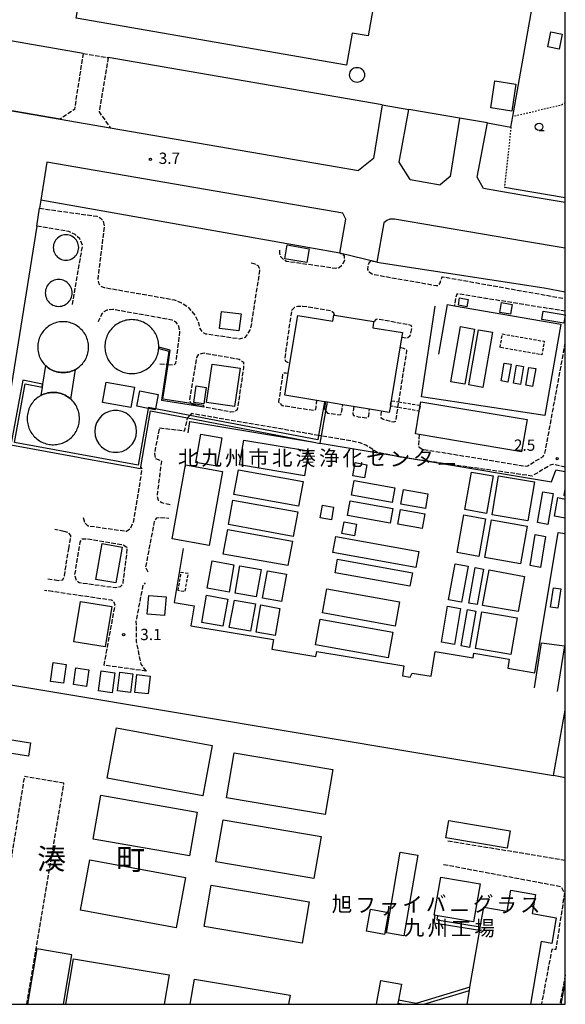
# Model space of a CAD drawing. Extents: x -20000 to -18000, y 102000 to 103500.
# Drawn here: x -18181 to -18000, y 102000 to 102327 of the extents above; entities that cross this region are included whole.
import ezdxf
from ezdxf.enums import TextEntityAlignment as Align

# ---------------------------------------------------------------- set-up
doc = ezdxf.new("R2010")
doc.units = 0
for name, pattern in [('210600', [2, 1.5, -0.5]), ('300300', [1.5, 1, -0.5]), ('630100', [1, 0.5, -0.5])]:
    doc.linetypes.add(name, pattern=pattern)
for name, color, linetype in [('2101000', 7, 'Continuous'), ('2101001', 7, 'Continuous'), ('2106000', 3, '210600'), ('2106001', 3, '210600'), ('3001000', 4, 'Continuous'), ('3001001', 4, 'Continuous'), ('3003000', 7, '300300'), ('4231000', 7, 'Continuous'), ('4231990', 1, 'Continuous'), ('4262000', 1, '426200'), ('4262001', 1, '426200'), ('5101000', 4, 'Continuous'), ('6110000', 1, '611000'), ('6110001', 7, 'Continuous'), ('6130000', 3, '613000'), ('6301000', 3, '630100'), ('6331000', 3, 'Continuous'), ('7312000', 1, 'Continuous'), ('8114000', 7, 'Continuous'), ('8131000', 7, 'Continuous'), ('999', 7, 'Continuous')]:
    doc.layers.add(name, color=color, linetype=linetype)
doc.styles.add('PlotAnnotation', font='txt')
doc.linetypes.add('426200', pattern='A,1.5,[3,dmdr.shx,S=0.1,R=180,X=0,Y=0],1.5', length=3)
doc.linetypes.add('611000', pattern='A,1,[3,dmdr.shx,S=0.2,R=0,X=0,Y=0],1', length=2)
doc.linetypes.add('613000', pattern='A,1,-0.75,[1,dmdr.shx,S=0.15,R=0,X=0,Y=0],-0.75,1', length=3.5)

# ---------------------------------------------------------------- blocks, each defined once
blk = doc.blocks.new('423100')
at = {"layer": '4231990'}
blk.add_circle((0, 0), 1, dxfattribs=at)
blk = doc.blocks.new('731200')
at = {"layer": '7312000'}
blk.add_circle((0, 0), 0.15, dxfattribs=at)
blk = doc.blocks.new('633100')
at = {"layer": '6331000'}
blk.add_lwpolyline([(0, -0.5), (0.67, -0.5)], dxfattribs=at)
blk.add_circle((0, 0), 0.5, dxfattribs=at)

msp = doc.modelspace()

# ---------------------------------------------------------------- linework, layer by layer
at = {"layer": '2101000', "flags": 128}
for points in [[(-18060.84, 102298.54), (-18063.75, 102280.77), (-18068.65, 102276.7)], [(-18051.55, 102273.75), (-18055.13, 102279.48), (-18052.02, 102297.02)], [(-18035.14, 102294.11), (-18038.27, 102274.73), (-18041.54, 102272.02)], [(-18029.29, 102274.58), (-18025.89, 102292.52)], [(-18074.94, 102249.33), (-18072.91, 102260.64), (-18073.93, 102262.59), (-18172.15, 102279.53), (-18174.18, 102266.89), (-18174.61, 102264.19)], [(-18000, 102266.13), (-18011.36, 102268.04), (-18027.18, 102270.76), (-18029.29, 102274.58)], [(-18060.26, 102259.34), (-18062.57, 102246.31)], [(-18000, 102250.92), (-18013.86, 102253.25), (-18056.7, 102260.64), (-18058.25, 102260.57), (-18059.33, 102260.18), (-18060.26, 102259.34)], [(-18175.56, 102258.29), (-18196.3, 102128.99), (-18194.13, 102121.97), (-18191.92, 102119.27), (-18186.04, 102117.54), (-18183.88, 102117.21)]]:
    msp.add_lwpolyline(points, dxfattribs=at)
at = {"layer": '2101001', "flags": 128}
for points in [[(-18167.79, 102293.8), (-18185.73, 102296.89), (-18195.26, 102298.53), (-18216.99, 102305.53)], [(-18060.84, 102298.54), (-18052.02, 102297.02)], [(-18167.79, 102293.8), (-18151.17, 102290.93)], [(-18025.89, 102292.52), (-18035.14, 102294.11)], [(-18151.17, 102290.93), (-18068.65, 102276.7)], [(-18051.55, 102273.75), (-18041.54, 102272.02)], [(-18175.56, 102258.29), (-18174.61, 102264.19)], [(-18062.57, 102246.31), (-18074.94, 102249.33)]]:
    msp.add_lwpolyline(points, dxfattribs=at)
at = {"layer": '2106000', "flags": 128}
for points in [[(-18160.14, 102315.63), (-18163.04, 102297.03), (-18167.79, 102293.8)], [(-18151.85, 102314.2), (-18154.81, 102296.18), (-18151.17, 102290.93)], [(-18174.61, 102264.19), (-18155.59, 102261.57), (-18154.34, 102260.97), (-18153.44, 102259.9), (-18153.16, 102258.09), (-18155.31, 102240.47), (-18154.93, 102239.14), (-18154.04, 102238.22), (-18153.15, 102237.92), (-18129.87, 102233.84), (-18127.42, 102232.79), (-18125.54, 102231.68), (-18124.33, 102230.3), (-18122.85, 102228.51), (-18121.83, 102226.15), (-18121.39, 102224.35), (-18120.75, 102223.27), (-18119.5, 102222.57), (-18108.25, 102220.93), (-18106.19, 102221.38), (-18105.33, 102222.63), (-18104.43, 102224.25), (-18101.47, 102243.43), (-18101.58, 102244.31), (-18102.01, 102245.08), (-18103.05, 102245.63), (-18104.66, 102246.12)], [(-18163.72, 102232.22), (-18160.3, 102251.93), (-18161.22, 102254.09), (-18162.79, 102255.46), (-18164.92, 102256.46), (-18165.75, 102256.61), (-18175.56, 102258.29)], [(-18094.95, 102250.26), (-18094.94, 102249.28), (-18094.56, 102248.19), (-18093.56, 102247.23), (-18092.57, 102246.67), (-18076.34, 102244.34), (-18075.1, 102244.51), (-18074.03, 102245.51), (-18073.28, 102247.03), (-18073.35, 102248.47), (-18074.94, 102249.33)], [(-18062.57, 102246.31), (-18063.86, 102246.52), (-18064.64, 102246.54), (-18065.15, 102246.17), (-18065.6, 102245.18), (-18065.73, 102243.94), (-18065.2, 102243.07), (-18064.05, 102242.31), (-18042.74, 102238.55), (-18042.07, 102238.67), (-18041.51, 102239.45), (-18041.02, 102241.11), (-18040.76, 102241.48), (-18000, 102234.21)], [(-18000, 102230.04), (-18035.3, 102235.72), (-18036.02, 102235.71), (-18036.41, 102234.46), (-18036.83, 102231.85)], [(-18131.92, 102212.34), (-18130.05, 102212.16), (-18129.33, 102212.84), (-18127.99, 102223), (-18128.33, 102225.02), (-18129.13, 102226.19), (-18130.54, 102227.1), (-18150.25, 102230.62), (-18152.31, 102230.38), (-18153.24, 102229.85), (-18153.95, 102229.12), (-18155, 102226.82), (-18155.1, 102226.51)], [(-18076.71, 102228.77), (-18076.89, 102229.38), (-18077.57, 102230.05), (-18087.16, 102231.66), (-18088.82, 102231.63), (-18089.9, 102231.25), (-18090.87, 102230.41), (-18091.2, 102228.64), (-18093.15, 102214.55), (-18093.09, 102213.82), (-18092.88, 102213.41), (-18091.44, 102212.79)], [(-18054.35, 102221.38), (-18052.4, 102221.18), (-18051.53, 102221.97), (-18050.9, 102224.41), (-18051.17, 102225.34), (-18062.11, 102227.39), (-18062.89, 102227.33), (-18063.67, 102226.41)], [(-18055.29, 102199.96), (-18052.59, 102217.09), (-18053.63, 102217.64), (-18054.91, 102217.94)], [(-18048.56, 102189.12), (-18048.74, 102185.81), (-18048.63, 102185.03), (-18047.53, 102184.27), (-18013.41, 102178.65), (-18012.48, 102178.77), (-18007.41, 102181.79), (-18006.75, 102182.94), (-18000, 102219.44)], [(-18124.75, 102200.66), (-18122.33, 102214.66), (-18121.67, 102215.76), (-18120.02, 102216.2), (-18108.3, 102214.1), (-18106.89, 102213.14), (-18106.86, 102211.38), (-18108.97, 102197.33), (-18109.89, 102196.6), (-18111.13, 102196.58), (-18122.81, 102198.75), (-18124.3, 102199.4), (-18124.42, 102199.47), (-18124.75, 102200.66)], [(-18134.66, 102212.61), (-18132.32, 102212.38)], [(-18092, 102209.41), (-18092.82, 102209.48), (-18093.54, 102209.47), (-18093.9, 102209), (-18094.04, 102208.01), (-18095.21, 102200.13), (-18095.1, 102199.77), (-18094.73, 102199.42), (-18094.1, 102198.76), (-18083.52, 102197.16), (-18082.91, 102197.48), (-18082.76, 102198.1), (-18082.55, 102200.4)], [(-18079.49, 102196.83), (-18078.96, 102196.2), (-18074.76, 102195.64), (-18074.45, 102196.06), (-18074.16, 102197.41), (-18073.91, 102198.98)], [(-18070.29, 102198.38), (-18070.58, 102196.12), (-18070.31, 102195.4), (-18068.8, 102195.01), (-18066.1, 102194.64), (-18065.29, 102195.22), (-18065.03, 102197.51)], [(-18061.06, 102196.86), (-18061.26, 102196.01), (-18061.24, 102194.71), (-18060.51, 102194.16), (-18056.93, 102193.28), (-18056.31, 102193.5), (-18055.59, 102198.09)], [(-18131.25, 102165.8), (-18134.05, 102166.43), (-18135.15, 102167.24), (-18135.48, 102168.68), (-18135.3, 102170.24), (-18134.05, 102180.29), (-18136.03, 102181.09), (-18136.37, 102182.74), (-18134.74, 102191.35), (-18126.45, 102190.34), (-18125.46, 102194.6)], [(-18081.93, 102188.81), (-18124.11, 102196.06), (-18124.69, 102195.47)], [(-18000, 102178.24), (-18004.11, 102179.21), (-18005.03, 102178.99), (-18005.75, 102178.46), (-18011.03, 102175.32), (-18045.04, 102180.15), (-18053.38, 102181.34), (-18059.5, 102182.57), (-18062.67, 102183.21), (-18064.24, 102184.32), (-18066.27, 102185.58), (-18068.15, 102186.33), (-18071.16, 102186.96), (-18080.95, 102188.64)], [(-18160.1, 102161.52), (-18159.66, 102159.82), (-18158.61, 102158.86), (-18145.7, 102157.04), (-18144.37, 102157.94), (-18143.32, 102160.34), (-18140.53, 102177.6), (-18140.99, 102178.43)], [(-18138.51, 102143.45), (-18139.36, 102144.93), (-18136.39, 102160.29), (-18135.68, 102161.49), (-18134.39, 102161.61), (-18131.7, 102161.34)], [(-18166.49, 102156.9), (-18169.55, 102157.6)], [(-18164.92, 102151.15), (-18164.19, 102155.62), (-18165.14, 102156.63), (-18166.49, 102156.9)], [(-18161.58, 102150.51), (-18161.11, 102153.39), (-18160.5, 102154.48), (-18158.8, 102154.56), (-18146.82, 102152.52), (-18145.67, 102151.71), (-18145.69, 102149.64), (-18147.03, 102139.43), (-18147.79, 102138.59), (-18149.34, 102138.21), (-18161.42, 102139.88), (-18162.36, 102140.64), (-18162.9, 102142.39), (-18161.58, 102150.51)], [(-18169.52, 102140.89), (-18168.26, 102140.71), (-18166.91, 102140.88), (-18166.37, 102142.24), (-18164.92, 102151.15)], [(-18171.88, 102141.22), (-18169.52, 102140.89)], [(-18139.13, 102110.59), (-18140.88, 102112.89), (-18142.39, 102120.27), (-18142.49, 102127.14), (-18140.2, 102139.07), (-18139.43, 102139.86)], [(-18170.26, 102136.98), (-18172.96, 102137.38)], [(-18153.16, 102112.53), (-18149.51, 102132.52), (-18149.99, 102133.8), (-18150.77, 102134.1), (-18170.26, 102136.98)], [(-18204.48, 102045.02), (-18206.66, 102032.36), (-18187.04, 102028.92), (-18179.58, 102075.56)], [(-18178.86, 102000), (-18166.51, 102073.36)], [(-18000, 102047.74), (-18039.05, 102054.17)], [(-18040.43, 102046.44), (-18001.47, 102039.13), (-18000.3, 102036.82), (-18003.17, 102018.16), (-18004.51, 102018.19), (-18007.94, 102000)], [(-18000, 102009.81), (-18001.82, 102000)]]:
    msp.add_lwpolyline(points, dxfattribs=at)
at = {"layer": '2106001', "flags": 128}
for points in [[(-18160.14, 102315.63), (-18151.85, 102314.2)], [(-18132.32, 102212.38), (-18131.92, 102212.34)], [(-18079.6, 102199.91), (-18079.82, 102198.72), (-18079.96, 102197.68), (-18079.64, 102197.01), (-18079.49, 102196.83)], [(-18055.59, 102198.09), (-18055.29, 102199.96)], [(-18125.46, 102194.6), (-18124.69, 102195.47)], [(-18080.95, 102188.64), (-18081.93, 102188.81)], [(-18139.13, 102110.59), (-18153.16, 102112.53)], [(-18166.51, 102073.36), (-18179.58, 102075.56)]]:
    msp.add_lwpolyline(points, dxfattribs=at)
at = {"layer": '3001000', "flags": 128}
for points in [[(-18162.5, 102327.3), (-18159.93, 102342.08), (-18164.06, 102342.8), (-18154.87, 102391.42), (-18139.16, 102388.77), (-18134.22, 102387.93), (-18096.1, 102381.5), (-18094.13, 102381.17), (-18096.11, 102368.96), (-18063.33, 102363.19), (-18063.72, 102360.97), (-18060.07, 102360.34), (-18062.22, 102347.96), (-18060.87, 102347.73), (-18065.44, 102321.4), (-18070.81, 102322.34), (-18072.66, 102311.7), (-18162.5, 102327.3)], [(-18004.82, 102322.75), (-18001.1, 102322.03), (-18002.07, 102317.07), (-18005.79, 102317.8), (-18004.82, 102322.75)], [(-18016.4, 102305.41), (-18017.81, 102296.48), (-18024.78, 102297.59), (-18023.37, 102306.51), (-18016.4, 102305.41)], [(-18092.35, 102252.05), (-18085.02, 102250.79), (-18085.81, 102246.22), (-18093.14, 102247.48), (-18092.35, 102252.05)], [(-18035.09, 102234.43), (-18032.29, 102233.91), (-18032.73, 102231.55), (-18035.53, 102232.06), (-18035.09, 102234.43)], [(-18021.75, 102229.58), (-18021.22, 102232.88), (-18017.69, 102232.31), (-18018.22, 102229.02), (-18021.75, 102229.58)], [(-18107.71, 102229.12), (-18108.39, 102223.54), (-18114.82, 102224.32), (-18114.15, 102229.9), (-18107.71, 102229.12)], [(-18007.36, 102230.01), (-18000.09, 102228.87), (-18000.52, 102226.11), (-18007.8, 102227.25), (-18007.36, 102230.01)], [(-18092, 102209.41), (-18091.44, 102212.79), (-18088.83, 102228.64), (-18077.19, 102226.73), (-18076.85, 102228.79), (-18076.71, 102228.77), (-18063.64, 102226.62), (-18063.67, 102226.41), (-18063.97, 102224.58), (-18054.09, 102222.96), (-18054.91, 102217.94), (-18057.8, 102200.37), (-18058.11, 102198.52), (-18058.45, 102196.43), (-18065.03, 102197.51), (-18073.91, 102198.98), (-18078.96, 102199.81), (-18079.95, 102199.97), (-18082.55, 102200.4), (-18093.19, 102202.15), (-18092, 102209.41)], [(-18109.84, 102198.42), (-18119.15, 102199.78), (-18117.31, 102212.48), (-18107.99, 102211.12), (-18109.84, 102198.42)], [(-18152.52, 102206.52), (-18143.08, 102204.87), (-18144.27, 102198.08), (-18153.7, 102199.72), (-18152.52, 102206.52)], [(-18119.24, 102204.77), (-18120.07, 102199.25), (-18123.42, 102199.76), (-18122.59, 102205.28), (-18119.24, 102204.77)], [(-18048.56, 102189.12), (-18049.76, 102189.32), (-18048.49, 102196.89), (-18048.17, 102198.79), (-18047.96, 102200.02), (-18012.72, 102194.1), (-18014.51, 102183.4), (-18048.56, 102189.12)], [(-18126.19, 102179.11), (-18113.87, 102176.89), (-18118.3, 102152.26), (-18130.62, 102154.47), (-18126.19, 102179.11)], [(-18076.94, 102164.99), (-18077.68, 102160.84), (-18081.39, 102161.5), (-18080.65, 102165.66), (-18076.94, 102164.99)], [(-18147.23, 102151.75), (-18149.33, 102139.85), (-18155.92, 102141.01), (-18153.82, 102152.91), (-18147.23, 102151.75)], [(-18004.9, 102131.84), (-18003.88, 102138.27), (-18001.49, 102137.9), (-18002.5, 102131.47), (-18004.9, 102131.84)], [(-18132.61, 102135.22), (-18133.16, 102129.01), (-18138.84, 102129.51), (-18138.28, 102135.73), (-18132.61, 102135.22)], [(-18150.66, 102132), (-18152.8, 102118.6), (-18163.19, 102120.26), (-18161.05, 102133.66), (-18150.66, 102132)], [(-18171, 102107.16), (-18170.13, 102113.42), (-18165.78, 102112.81), (-18166.65, 102106.56), (-18171, 102107.16)], [(-18163.38, 102106.16), (-18162.58, 102111.67), (-18158.21, 102111.03), (-18159.01, 102105.53), (-18163.38, 102106.16)], [(-18155.09, 102104.02), (-18154.2, 102110.66), (-18149.62, 102110.05), (-18150.5, 102103.41), (-18155.09, 102104.02)], [(-18148.78, 102104.07), (-18147.94, 102110.26), (-18143.58, 102109.67), (-18144.42, 102103.48), (-18148.78, 102104.07)], [(-18142.99, 102103.54), (-18142.36, 102109.42), (-18137.9, 102108.94), (-18138.53, 102103.06), (-18142.99, 102103.54)], [(-18120.37, 102069.15), (-18152.2, 102075.02), (-18149.11, 102091.81), (-18117.27, 102085.94), (-18120.37, 102069.15)], [(-18185.93, 102083.59), (-18185.21, 102087.99), (-18177.61, 102086.75), (-18178.33, 102082.35), (-18185.93, 102083.59)], [(-18109.95, 102083.49), (-18077.26, 102077.92), (-18079.81, 102062.99), (-18112.49, 102068.56), (-18109.95, 102083.49)], [(-18124.78, 102049.23), (-18156.82, 102054.81), (-18154.28, 102069.36), (-18122.24, 102063.77), (-18124.78, 102049.23)], [(-18116.04, 102047.33), (-18113.63, 102061.28), (-18081.08, 102055.67), (-18083.48, 102041.72), (-18116.04, 102047.33)], [(-18039.67, 102055.28), (-18038.71, 102060.99), (-18018.36, 102057.57), (-18019.32, 102051.85), (-18039.67, 102055.28)], [(-18059.44, 102023.73), (-18054.83, 102050.49), (-18049, 102049.48), (-18053.61, 102022.72), (-18059.44, 102023.73)], [(-18129.21, 102025.34), (-18161.05, 102031.21), (-18157.95, 102048), (-18126.11, 102042.13), (-18129.21, 102025.34)], [(-18043.3, 102029.58), (-18043.59, 102029.63), (-18041.37, 102042.25), (-18028.29, 102039.95), (-18030.5, 102027.34), (-18042.31, 102029.41), (-18043.3, 102029.58)], [(-18119.93, 102025.84), (-18117.61, 102039.56), (-18085.04, 102034.06), (-18087.36, 102020.34), (-18119.93, 102025.84)], [(-18058.72, 102030.52), (-18060.03, 102023.22), (-18066, 102024.29), (-18064.7, 102031.59), (-18058.72, 102030.52)]]:
    msp.add_lwpolyline(points, close=True, dxfattribs=at)
for points in [[(-18138.59, 102197.78), (-18142.34, 102198.51), (-18141.35, 102203.59), (-18135.22, 102202.4), (-18136.14, 102197.65)], [(-18000, 102161.33), (-18003.64, 102161.98), (-18002.53, 102168.17), (-18000, 102167.71)], [(-18032.64, 102000), (-18031.85, 102004.57), (-18031.66, 102005.67), (-18028.41, 102024.59), (-18028.24, 102025.58), (-18027.09, 102032.26), (-18019.29, 102030.92), (-18018.09, 102037.88), (-18009.89, 102036.47), (-18010.98, 102030.09), (-18003.01, 102028.72), (-18004.47, 102020.23), (-18008.02, 102020.85), (-18011.61, 102000)], [(-18166.63, 102000), (-18163.89, 102016.47), (-18175.5, 102018.41), (-18178.57, 102000)], [(-18165.9, 102000), (-18163.38, 102015.11), (-18131.6, 102009.81), (-18133.24, 102000)], [(-18124.58, 102000), (-18123.19, 102008.34), (-18091.41, 102003.04), (-18091.92, 102000)], [(-18062.74, 102000), (-18061.29, 102007.89), (-18054.45, 102006.63), (-18055.42, 102001.35), (-18055.6, 102000.36), (-18055.67, 102000)], [(-18001.41, 102000), (-18000, 102007.27)]]:
    msp.add_lwpolyline(points, dxfattribs=at)
at = {"layer": '3001001', "flags": 128}
msp.add_lwpolyline([(-18136.14, 102197.65), (-18136.21, 102197.31), (-18138.59, 102197.78)], dxfattribs=at)
at = {"layer": '3003000', "flags": 128}
for points in [[(-18021.67, 102218.01), (-18020.89, 102222.48), (-18007, 102220.05), (-18007.78, 102215.58), (-18021.67, 102218.01)], [(-18055.29, 102199.96), (-18048.17, 102198.79), (-18048.49, 102196.89), (-18055.59, 102198.09), (-18058.11, 102198.52), (-18057.8, 102200.37), (-18055.29, 102199.96)], [(-18128.62, 102137.33), (-18127.54, 102143.46), (-18125.31, 102143.07), (-18126.39, 102136.93), (-18128.62, 102137.33)]]:
    msp.add_lwpolyline(points, close=True, dxfattribs=at)
at = {"layer": '4231000', "flags": 128}
for points in [[(-18161.62, 102251.18), (-18161.65, 102251.69), (-18161.74, 102252.19), (-18161.89, 102252.67), (-18162.1, 102253.14), (-18162.37, 102253.57), (-18162.68, 102253.97), (-18163.04, 102254.33), (-18163.44, 102254.65), (-18163.88, 102254.91), (-18164.34, 102255.12), (-18164.83, 102255.27), (-18165.33, 102255.36), (-18165.83, 102255.39), (-18166.34, 102255.36), (-18166.84, 102255.27), (-18167.33, 102255.12), (-18167.79, 102254.91), (-18168.23, 102254.65), (-18168.63, 102254.33), (-18168.99, 102253.97), (-18169.3, 102253.57), (-18169.57, 102253.14), (-18169.77, 102252.67), (-18169.93, 102252.19), (-18170.02, 102251.69), (-18170.05, 102251.18), (-18170.02, 102250.67), (-18169.93, 102250.17), (-18169.77, 102249.69), (-18169.57, 102249.22), (-18169.3, 102248.79), (-18168.99, 102248.39), (-18168.63, 102248.03), (-18168.23, 102247.71), (-18167.79, 102247.45), (-18167.33, 102247.24), (-18166.84, 102247.09), (-18166.34, 102247), (-18165.83, 102246.97), (-18165.33, 102247), (-18164.83, 102247.09), (-18164.34, 102247.24), (-18163.88, 102247.45), (-18163.44, 102247.71), (-18163.04, 102248.03), (-18162.68, 102248.39), (-18162.37, 102248.79), (-18162.1, 102249.22), (-18161.89, 102249.69), (-18161.74, 102250.17), (-18161.65, 102250.67), (-18161.62, 102251.18)], [(-18163.79, 102236.12), (-18163.82, 102236.62), (-18163.9, 102237.12), (-18164.04, 102237.6), (-18164.23, 102238.06), (-18164.47, 102238.5), (-18164.76, 102238.91), (-18165.1, 102239.28), (-18165.47, 102239.62), (-18165.88, 102239.91), (-18166.32, 102240.15), (-18166.78, 102240.34), (-18167.26, 102240.48), (-18167.76, 102240.56), (-18168.26, 102240.59), (-18168.75, 102240.56), (-18169.25, 102240.48), (-18169.73, 102240.34), (-18170.19, 102240.15), (-18170.63, 102239.91), (-18171.04, 102239.62), (-18171.41, 102239.28), (-18171.75, 102238.91), (-18172.04, 102238.5), (-18172.28, 102238.06), (-18172.47, 102237.6), (-18172.61, 102237.12), (-18172.69, 102236.62), (-18172.72, 102236.12), (-18172.69, 102235.63), (-18172.61, 102235.13), (-18172.47, 102234.65), (-18172.28, 102234.19), (-18172.04, 102233.75), (-18171.75, 102233.34), (-18171.41, 102232.97), (-18171.04, 102232.63), (-18170.63, 102232.34), (-18170.19, 102232.1), (-18169.73, 102231.91), (-18169.25, 102231.77), (-18168.75, 102231.69), (-18168.26, 102231.66), (-18167.76, 102231.69), (-18167.26, 102231.77), (-18166.78, 102231.91), (-18166.32, 102232.1), (-18165.88, 102232.34), (-18165.47, 102232.63), (-18165.1, 102232.97), (-18164.76, 102233.34), (-18164.47, 102233.75), (-18164.23, 102234.19), (-18164.04, 102234.65), (-18163.9, 102235.13), (-18163.82, 102235.63), (-18163.79, 102236.12)], [(-18158.35, 102218.12), (-18158.36, 102218.62), (-18158.41, 102219.11), (-18158.48, 102219.61), (-18158.59, 102220.1), (-18158.72, 102220.58), (-18158.88, 102221.06), (-18159.07, 102221.52), (-18159.28, 102221.97), (-18159.52, 102222.41), (-18159.79, 102222.83), (-18160.08, 102223.24), (-18160.4, 102223.63), (-18160.74, 102224), (-18161.1, 102224.35), (-18161.47, 102224.67), (-18161.87, 102224.98), (-18162.29, 102225.26), (-18162.72, 102225.51), (-18163.16, 102225.74), (-18163.62, 102225.94), (-18164.09, 102226.12), (-18164.57, 102226.26), (-18165.06, 102226.38), (-18165.55, 102226.47), (-18166.05, 102226.53), (-18166.55, 102226.56), (-18167.05, 102226.56), (-18167.55, 102226.53), (-18168.04, 102226.47), (-18168.54, 102226.38), (-18169.02, 102226.26), (-18169.5, 102226.12), (-18169.97, 102225.94), (-18170.43, 102225.74), (-18170.88, 102225.51), (-18171.31, 102225.26), (-18171.72, 102224.98), (-18172.12, 102224.67), (-18172.5, 102224.35), (-18172.86, 102224), (-18173.2, 102223.63), (-18173.51, 102223.24), (-18173.8, 102222.83), (-18174.07, 102222.41), (-18174.31, 102221.97), (-18174.53, 102221.52), (-18174.72, 102221.06), (-18174.88, 102220.58), (-18175.01, 102220.1), (-18175.11, 102219.61), (-18175.18, 102219.11), (-18175.23, 102218.62), (-18175.24, 102218.12), (-18175.23, 102217.61), (-18175.18, 102217.12), (-18175.11, 102216.62), (-18175.01, 102216.13), (-18174.88, 102215.65), (-18174.72, 102215.17), (-18174.53, 102214.71), (-18174.31, 102214.26), (-18174.07, 102213.82), (-18173.8, 102213.4), (-18173.51, 102212.99), (-18173.2, 102212.6), (-18172.86, 102212.23), (-18172.67, 102212.05), (-18172.5, 102211.88), (-18172.12, 102211.56), (-18171.72, 102211.25), (-18171.31, 102210.97), (-18170.88, 102210.72), (-18170.43, 102210.49), (-18169.97, 102210.29), (-18169.5, 102210.11), (-18169.02, 102209.97), (-18168.54, 102209.85), (-18168.04, 102209.76), (-18167.55, 102209.7), (-18167.05, 102209.67), (-18166.55, 102209.67), (-18166.05, 102209.7), (-18165.55, 102209.76), (-18165.06, 102209.85), (-18164.57, 102209.97), (-18164.09, 102210.11), (-18163.62, 102210.29), (-18163.16, 102210.49), (-18162.72, 102210.72), (-18162.67, 102210.75), (-18162.29, 102210.97), (-18161.87, 102211.25), (-18161.47, 102211.56), (-18161.1, 102211.88), (-18160.74, 102212.23), (-18160.4, 102212.6), (-18160.08, 102212.99), (-18159.79, 102213.4), (-18159.52, 102213.82), (-18159.28, 102214.26), (-18159.07, 102214.71), (-18158.88, 102215.17), (-18158.72, 102215.65), (-18158.59, 102216.13), (-18158.48, 102216.62), (-18158.41, 102217.12), (-18158.36, 102217.61), (-18158.35, 102218.12)], [(-18135.02, 102218.29), (-18135.03, 102218.8), (-18135.08, 102219.3), (-18135.15, 102219.79), (-18135.24, 102220.29), (-18135.37, 102220.77), (-18135.52, 102221.25), (-18135.7, 102221.72), (-18135.91, 102222.18), (-18136.14, 102222.63), (-18136.39, 102223.06), (-18136.67, 102223.48), (-18136.97, 102223.88), (-18137.3, 102224.26), (-18137.64, 102224.63), (-18138.01, 102224.97), (-18138.39, 102225.3), (-18138.79, 102225.6), (-18139.21, 102225.88), (-18139.64, 102226.13), (-18140.09, 102226.36), (-18140.55, 102226.57), (-18141.02, 102226.75), (-18141.5, 102226.9), (-18141.98, 102227.02), (-18142.47, 102227.12), (-18142.97, 102227.19), (-18143.47, 102227.23), (-18143.97, 102227.25), (-18144.48, 102227.23), (-18144.98, 102227.19), (-18145.47, 102227.12), (-18145.97, 102227.02), (-18146.45, 102226.9), (-18146.93, 102226.75), (-18147.4, 102226.57), (-18147.86, 102226.36), (-18148.31, 102226.13), (-18148.74, 102225.88), (-18149.16, 102225.6), (-18149.56, 102225.3), (-18149.94, 102224.97), (-18150.31, 102224.63), (-18150.65, 102224.26), (-18150.97, 102223.88), (-18151.28, 102223.48), (-18151.56, 102223.06), (-18151.81, 102222.63), (-18152.04, 102222.18), (-18152.25, 102221.72), (-18152.43, 102221.25), (-18152.58, 102220.77), (-18152.7, 102220.29), (-18152.8, 102219.79), (-18152.87, 102219.3), (-18152.91, 102218.8), (-18152.93, 102218.29), (-18152.91, 102217.79), (-18152.87, 102217.29), (-18152.8, 102216.8), (-18152.7, 102216.3), (-18152.58, 102215.82), (-18152.43, 102215.34), (-18152.25, 102214.87), (-18152.04, 102214.41), (-18151.81, 102213.96), (-18151.56, 102213.53), (-18151.28, 102213.11), (-18150.97, 102212.71), (-18150.65, 102212.33), (-18150.31, 102211.96), (-18149.94, 102211.62), (-18149.56, 102211.29), (-18149.16, 102210.99), (-18148.74, 102210.71), (-18148.31, 102210.46), (-18147.86, 102210.23), (-18147.4, 102210.02), (-18146.93, 102209.84), (-18146.45, 102209.69), (-18145.97, 102209.57), (-18145.47, 102209.47), (-18144.98, 102209.4), (-18144.48, 102209.36), (-18143.97, 102209.34), (-18143.47, 102209.36), (-18142.97, 102209.4), (-18142.47, 102209.47), (-18141.98, 102209.57), (-18141.5, 102209.69), (-18141.02, 102209.84), (-18140.55, 102210.02), (-18140.09, 102210.23), (-18139.64, 102210.46), (-18139.21, 102210.71), (-18138.79, 102210.99), (-18138.39, 102211.29), (-18138.01, 102211.62), (-18137.64, 102211.96), (-18137.3, 102212.33), (-18136.97, 102212.71), (-18136.67, 102213.11), (-18136.39, 102213.53), (-18136.14, 102213.96), (-18135.91, 102214.41), (-18135.7, 102214.87), (-18135.52, 102215.34), (-18135.37, 102215.82), (-18135.24, 102216.3), (-18135.15, 102216.8), (-18135.08, 102217.29), (-18135.04, 102217.66), (-18135.03, 102217.79), (-18135.02, 102218.07), (-18135.02, 102218.29)], [(-18161.37, 102194.42), (-18161.38, 102194.92), (-18161.43, 102195.42), (-18161.5, 102195.91), (-18161.6, 102196.4), (-18161.73, 102196.89), (-18161.88, 102197.36), (-18162.07, 102197.83), (-18162.28, 102198.28), (-18162.51, 102198.73), (-18162.77, 102199.15), (-18163.06, 102199.57), (-18163.37, 102199.96), (-18163.7, 102200.34), (-18164.05, 102200.69), (-18164.2, 102200.83), (-18164.42, 102201.03), (-18164.81, 102201.34), (-18165.22, 102201.63), (-18165.64, 102201.9), (-18166.08, 102202.14), (-18166.53, 102202.36), (-18166.99, 102202.55), (-18167.47, 102202.71), (-18167.95, 102202.85), (-18168.44, 102202.95), (-18168.93, 102203.03), (-18169.43, 102203.08), (-18169.93, 102203.1), (-18170.43, 102203.1), (-18170.93, 102203.06), (-18171.43, 102203), (-18171.92, 102202.9), (-18172.4, 102202.78), (-18172.88, 102202.63), (-18173.35, 102202.46), (-18173.81, 102202.25), (-18174.22, 102202.04), (-18174.25, 102202.02), (-18174.68, 102201.77), (-18175.1, 102201.49), (-18175.5, 102201.19), (-18175.88, 102200.86), (-18176.24, 102200.52), (-18176.58, 102200.15), (-18176.9, 102199.76), (-18177.2, 102199.36), (-18177.47, 102198.94), (-18177.72, 102198.51), (-18177.94, 102198.06), (-18178.14, 102197.6), (-18178.31, 102197.13), (-18178.45, 102196.65), (-18178.56, 102196.16), (-18178.65, 102195.67), (-18178.71, 102195.17), (-18178.74, 102194.67), (-18178.74, 102194.17), (-18178.71, 102193.67), (-18178.65, 102193.17), (-18178.56, 102192.68), (-18178.45, 102192.19), (-18178.31, 102191.71), (-18178.14, 102191.24), (-18177.94, 102190.78), (-18177.72, 102190.33), (-18177.47, 102189.9), (-18177.2, 102189.48), (-18176.9, 102189.08), (-18176.58, 102188.69), (-18176.24, 102188.32), (-18175.88, 102187.98), (-18175.5, 102187.65), (-18175.1, 102187.35), (-18174.68, 102187.07), (-18174.25, 102186.82), (-18173.81, 102186.59), (-18173.35, 102186.38), (-18172.88, 102186.21), (-18172.4, 102186.06), (-18171.92, 102185.94), (-18171.43, 102185.84), (-18170.93, 102185.78), (-18170.43, 102185.74), (-18169.93, 102185.74), (-18169.43, 102185.76), (-18168.93, 102185.81), (-18168.44, 102185.89), (-18167.95, 102185.99), (-18167.47, 102186.13), (-18166.99, 102186.29), (-18166.53, 102186.48), (-18166.08, 102186.7), (-18165.64, 102186.94), (-18165.22, 102187.21), (-18164.81, 102187.5), (-18164.42, 102187.81), (-18164.05, 102188.15), (-18163.7, 102188.5), (-18163.37, 102188.88), (-18163.06, 102189.27), (-18162.77, 102189.69), (-18162.51, 102190.11), (-18162.28, 102190.56), (-18162.07, 102191.01), (-18161.88, 102191.48), (-18161.73, 102191.95), (-18161.6, 102192.44), (-18161.5, 102192.93), (-18161.43, 102193.42), (-18161.38, 102193.92), (-18161.37, 102194.42)], [(-18151.49, 102196.77), (-18152.82, 102196.18), (-18154, 102195.32), (-18154.97, 102194.24), (-18155.7, 102192.98), (-18156.15, 102191.6), (-18156.3, 102190.15), (-18156.15, 102188.7), (-18155.7, 102187.32), (-18154.97, 102186.06), (-18154, 102184.98), (-18152.82, 102184.12), (-18151.49, 102183.53), (-18150.07, 102183.23), (-18148.62, 102183.23), (-18147.19, 102183.53), (-18145.86, 102184.12), (-18144.69, 102184.98), (-18143.71, 102186.06), (-18142.99, 102187.32), (-18142.54, 102188.7), (-18142.38, 102190.15), (-18142.54, 102191.6), (-18142.99, 102192.98), (-18143.71, 102194.24), (-18144.69, 102195.32), (-18145.86, 102196.18), (-18147.19, 102196.77), (-18148.62, 102197.07), (-18150.07, 102197.07), (-18151.49, 102196.77)]]:
    msp.add_lwpolyline(points, close=True, dxfattribs=at)
at = {"layer": '4262000', "flags": 128}
for points in [[(-18135.03, 102217.79), (-18135.04, 102217.66), (-18131.66, 102216.83), (-18132.32, 102212.38), (-18134.09, 102200.51), (-18122.81, 102198.75), (-18120.09, 102198.33), (-18120.03, 102198.73), (-18124.3, 102199.4), (-18133.63, 102200.85), (-18131.92, 102212.34), (-18131.21, 102217.13), (-18135.02, 102218.07), (-18135.03, 102217.79)], [(-18043.3, 102029.58), (-18043.7, 102027.04), (-18028.41, 102024.59), (-18028.24, 102025.58), (-18042.56, 102027.91), (-18042.31, 102029.41), (-18043.3, 102029.58)]]:
    msp.add_lwpolyline(points, close=True, dxfattribs=at)
for points in [[(-18160.81, 102181.4), (-18141.1, 102177.8), (-18140.99, 102178.43), (-18137.72, 102196.94), (-18125.46, 102194.6), (-18083.51, 102186.59), (-18081.39, 102186.18), (-18081.38, 102186.23), (-18080.95, 102188.64), (-18079.49, 102196.83), (-18078.96, 102199.81), (-18079.6, 102199.91), (-18079.95, 102199.97), (-18081.93, 102188.81), (-18082.19, 102187.35), (-18124.69, 102195.47), (-18136.14, 102197.65), (-18138.53, 102198.11), (-18138.59, 102197.78), (-18141.91, 102178.97), (-18182.98, 102186.47), (-18179.34, 102205.97), (-18173.78, 102204.87), (-18173.63, 102205.86), (-18180.14, 102207.14), (-18184.15, 102185.67), (-18161.8, 102181.58)], [(-18161.8, 102181.58), (-18160.81, 102181.4)], [(-18031.66, 102005.67), (-18049.59, 102000.26), (-18055.42, 102001.35)], [(-18047.02, 102000), (-18031.85, 102004.57)], [(-18055.6, 102000.36), (-18053.65, 102000)]]:
    msp.add_lwpolyline(points, dxfattribs=at)
at = {"layer": '4262001', "flags": 128}
for points in [[(-18031.85, 102004.57), (-18031.66, 102005.67)], [(-18055.42, 102001.35), (-18055.6, 102000.36)]]:
    msp.add_lwpolyline(points, dxfattribs=at)
at = {"layer": '5101000', "flags": 128}
for points in [[(-18030.17, 102224.1), (-18033.37, 102205.81), (-18038.04, 102206.63), (-18034.84, 102224.92), (-18030.17, 102224.1)], [(-18024.18, 102223.05), (-18027.37, 102204.77), (-18032.04, 102205.58), (-18028.85, 102223.87), (-18024.18, 102223.05)], [(-18018.01, 102212.42), (-18019.05, 102206.49), (-18021.33, 102206.88), (-18020.29, 102212.81), (-18018.01, 102212.42)], [(-18013.89, 102211.7), (-18014.92, 102205.77), (-18017.2, 102206.16), (-18016.16, 102212.09), (-18013.89, 102211.7)], [(-18009.84, 102210.99), (-18010.88, 102205.06), (-18013.15, 102205.46), (-18012.12, 102211.39), (-18009.84, 102210.99)], [(-18122.73, 102179.88), (-18121.09, 102189.22), (-18114.05, 102187.99), (-18115.7, 102178.64), (-18122.73, 102179.88)], [(-18106.8, 102187.27), (-18085.27, 102183.65), (-18086.65, 102175.45), (-18108.18, 102179.07), (-18106.8, 102187.27)], [(-18108.58, 102177.36), (-18087.09, 102173.5), (-18088.56, 102165.31), (-18110.05, 102169.17), (-18108.58, 102177.36)], [(-18066.73, 102174.71), (-18070.61, 102175.41), (-18069.82, 102179.8), (-18065.94, 102179.11), (-18066.73, 102174.71)], [(-18023.94, 102175.38), (-18026.18, 102162.9), (-18033.39, 102164.2), (-18031.15, 102176.67), (-18023.94, 102175.38)], [(-18012.43, 102160.49), (-18024.31, 102162.48), (-18022.15, 102175.4), (-18010.27, 102173.41), (-18012.43, 102160.49)], [(-18057.51, 102166.58), (-18071, 102168.99), (-18070.13, 102173.81), (-18056.65, 102171.39), (-18057.51, 102166.58)], [(-18046.49, 102164.52), (-18054.63, 102165.98), (-18053.74, 102170.89), (-18045.61, 102169.43), (-18046.49, 102164.52)], [(-18004.09, 102169.57), (-18005.81, 102159.29), (-18009.24, 102159.86), (-18007.52, 102170.14), (-18004.09, 102169.57)], [(-18110.37, 102167.38), (-18088.89, 102163.45), (-18090.4, 102155.26), (-18111.88, 102159.2), (-18110.37, 102167.38)], [(-18058.19, 102159.66), (-18072.33, 102162.19), (-18071.44, 102167.14), (-18057.3, 102164.6), (-18058.19, 102159.66)], [(-18047.5, 102157.91), (-18055.62, 102159.37), (-18054.74, 102164.24), (-18046.62, 102162.79), (-18047.5, 102157.91)], [(-18026.5, 102161.13), (-18028.74, 102148.66), (-18035.95, 102149.95), (-18033.71, 102162.43), (-18026.5, 102161.13)], [(-18070.01, 102155.47), (-18074.18, 102156.22), (-18073.48, 102160.16), (-18069.31, 102159.41), (-18070.01, 102155.47)], [(-18014.91, 102146.17), (-18026.76, 102148.3), (-18024.52, 102160.78), (-18012.67, 102158.65), (-18014.91, 102146.17)], [(-18112.13, 102157.63), (-18090.64, 102153.77), (-18092.11, 102145.59), (-18113.6, 102149.45), (-18112.13, 102157.63)], [(-18049.6, 102144.96), (-18077.22, 102149.91), (-18076.26, 102155.25), (-18048.64, 102150.3), (-18049.6, 102144.96)], [(-18006.56, 102155.31), (-18008.28, 102145.03), (-18011.71, 102145.6), (-18009.99, 102155.88), (-18006.56, 102155.31)], [(-18110.04, 102145.9), (-18111.66, 102136.84), (-18118.91, 102138.14), (-18117.29, 102147.2), (-18110.04, 102145.9)], [(-18101.01, 102144.27), (-18102.63, 102135.21), (-18109.7, 102136.48), (-18108.07, 102145.54), (-18101.01, 102144.27)], [(-18051.6, 102138.78), (-18076.45, 102143.24), (-18075.65, 102147.71), (-18050.8, 102143.25), (-18051.6, 102138.78)], [(-18032.31, 102145.45), (-18034.46, 102133.49), (-18038.78, 102134.26), (-18036.62, 102146.22), (-18032.31, 102145.45)], [(-18027.19, 102144.45), (-18029.32, 102132.65), (-18032.07, 102133.14), (-18029.94, 102144.94), (-18027.19, 102144.45)], [(-18092.61, 102142.77), (-18094.24, 102133.71), (-18100.55, 102134.84), (-18098.92, 102143.9), (-18092.61, 102142.77)], [(-18013.54, 102142.01), (-18015.71, 102130.41), (-18027.46, 102132.37), (-18025.25, 102144.18), (-18013.54, 102142.01)], [(-18112.08, 102134.52), (-18113.7, 102125.46), (-18120.75, 102126.73), (-18119.13, 102135.79), (-18112.08, 102134.52)], [(-18056.55, 102125.55), (-18080.68, 102129.88), (-18079.24, 102137.9), (-18055.11, 102133.57), (-18056.55, 102125.55)], [(-18102.85, 102132.87), (-18104.53, 102123.82), (-18111.6, 102125.09), (-18109.91, 102134.14), (-18102.85, 102132.87)], [(-18094.77, 102131.42), (-18096.39, 102122.36), (-18102.7, 102123.49), (-18101.07, 102132.55), (-18094.77, 102131.42)], [(-18034.83, 102131.42), (-18036.84, 102119.44), (-18041.16, 102120.16), (-18039.16, 102132.14), (-18034.83, 102131.42)], [(-18029.7, 102130.53), (-18031.86, 102118.47), (-18034.61, 102118.97), (-18032.45, 102131.02), (-18029.7, 102130.53)], [(-18016.01, 102128.28), (-18018.05, 102116.08), (-18029.8, 102118.05), (-18027.76, 102130.24), (-18016.01, 102128.28)], [(-18058.82, 102115), (-18082.94, 102119.33), (-18081.41, 102127.84), (-18057.29, 102123.52), (-18058.82, 102115)]]:
    msp.add_lwpolyline(points, dxfattribs=at)
at = {"layer": '6110000', "flags": 128}
for points in [[(-18041.97, 102215.81), (-18039.17, 102232.25), (-18036.83, 102231.85), (-18001.47, 102225.77), (-18006.76, 102195.48), (-18047.76, 102201.59), (-18043.18, 102231.75)], [(-18162.67, 102210.75), (-18162.72, 102210.72), (-18163.16, 102210.49), (-18163.62, 102210.29), (-18164.09, 102210.11), (-18164.57, 102209.97), (-18165.06, 102209.85), (-18165.55, 102209.76), (-18166.05, 102209.7), (-18166.55, 102209.67), (-18167.05, 102209.67), (-18167.55, 102209.7), (-18168.04, 102209.76), (-18168.54, 102209.85), (-18169.02, 102209.97), (-18169.5, 102210.11), (-18169.97, 102210.29), (-18170.43, 102210.49), (-18170.88, 102210.72), (-18171.31, 102210.97), (-18171.72, 102211.25), (-18172.12, 102211.56), (-18172.5, 102211.88), (-18172.67, 102212.05), (-18173.63, 102205.86), (-18173.78, 102204.87), (-18174.22, 102202.04)], [(-18174.22, 102202.04), (-18173.81, 102202.25), (-18173.35, 102202.46), (-18172.88, 102202.63), (-18172.4, 102202.78), (-18171.92, 102202.9), (-18171.43, 102203), (-18170.93, 102203.06), (-18170.43, 102203.1), (-18169.93, 102203.1), (-18169.43, 102203.08), (-18168.93, 102203.03), (-18168.44, 102202.95), (-18167.95, 102202.85), (-18167.47, 102202.71), (-18166.99, 102202.55), (-18166.53, 102202.36), (-18166.08, 102202.14), (-18165.64, 102201.9), (-18165.22, 102201.63), (-18164.81, 102201.34), (-18164.42, 102201.03), (-18164.2, 102200.83), (-18162.67, 102210.75)], [(-18131.92, 102212.34), (-18132.32, 102212.38)], [(-18079.6, 102199.91), (-18079.82, 102198.72), (-18079.96, 102197.68), (-18079.64, 102197.01), (-18079.49, 102196.83)], [(-18125.29, 102189.72), (-18124.67, 102193.46), (-18083.51, 102186.59)], [(-18080.95, 102188.64), (-18081.93, 102188.81)], [(-18081.38, 102186.23), (-18059.5, 102182.57), (-18045.04, 102180.15), (-18004.64, 102173.4), (-18003.18, 102177.25)], [(-18000, 102176.72), (-18003.18, 102177.25)], [(-18000, 102168.78), (-18000.36, 102168.84), (-18000, 102171)], [(-18126.88, 102151.26), (-18129.87, 102133.32), (-18123.29, 102132.22), (-18124.39, 102125.62), (-18096.91, 102121.03), (-18097.43, 102117.91), (-18082.82, 102115.47), (-18082.54, 102117.14), (-18053.58, 102112.3), (-18054.13, 102109), (-18051.49, 102108.56), (-18050.89, 102109.93), (-18044.57, 102108.88), (-18043.19, 102117.14), (-18030.6, 102115.04), (-18030.36, 102116.51), (-18018.6, 102114.54), (-18019.1, 102111.52), (-18010.16, 102110.02), (-18002.37, 102156.61), (-18000, 102156.22)]]:
    msp.add_lwpolyline(points, dxfattribs=at)
at = {"layer": '6110001', "flags": 128}
msp.add_lwpolyline([(-18124.3, 102199.4), (-18122.81, 102198.75)], dxfattribs=at)
at = {"layer": '6130000', "flags": 128}
for points in [[(-18025.89, 102292.52), (-18018.05, 102291.17), (-18017.42, 102294.7), (-18003.57, 102372.86), (-18000.62, 102389.75), (-18079.58, 102403.36), (-18197.94, 102423.76), (-18206.63, 102372.86), (-18212.83, 102336.51)], [(-18160.14, 102315.63), (-18214.84, 102325.04), (-18214.23, 102328.53)], [(-18060.84, 102298.54), (-18151.85, 102314.2)], [(-18216.99, 102305.53), (-18195.26, 102298.53), (-18185.73, 102296.89), (-18167.79, 102293.8)], [(-18035.14, 102294.11), (-18052.02, 102297.02)], [(-18151.17, 102290.93), (-18068.65, 102276.7)], [(-18051.55, 102273.75), (-18041.54, 102272.02)], [(-18000, 102267.65), (-18011.11, 102269.52), (-18020.24, 102271.08)], [(-18074.94, 102249.33), (-18174.18, 102266.89)], [(-18062.57, 102246.31), (-18007.04, 102237.82), (-18000, 102236.48)], [(-18010.26, 102105.09), (-18007.86, 102119.97), (-18000.3, 102118.94), (-18002.75, 102103.78)], [(-18212.71, 102110.79), (-18003.92, 102075.94), (-18000, 102097.65)], [(-18000, 102075.12), (-18003.92, 102075.94)]]:
    msp.add_lwpolyline(points, dxfattribs=at)
at = {"layer": '6301000', "flags": 128}
for points in [[(-18000, 102299.22), (-18000.95, 102298.63), (-18001.34, 102298.36), (-18017.42, 102294.7)], [(-18018.05, 102291.17), (-18020.24, 102271.08)]]:
    msp.add_lwpolyline(points, dxfattribs=at)
at = {"layer": '999', "flags": 128}
msp.add_lwpolyline([(-20000, 102000), (-18000, 102000), (-18000, 103500), (-20000, 103500)], close=True, dxfattribs=at)

# ---------------------------------------------------------------- block references
at = {"layer": '4231000', "xscale": 2.5, "yscale": 2.5, "zscale": 2.5}
msp.add_blockref('423100', (-18069.17, 102308.48), dxfattribs=at)
at = {"layer": '6331000', "xscale": 2.5, "yscale": 2.5, "zscale": 2.5}
msp.add_blockref('633100', (-18008.73, 102291.24), dxfattribs=at)
at = {"layer": '7312000', "xscale": 2.5, "yscale": 2.5, "zscale": 2.5}
for p in [(-18137.78, 102280.41, 3.72), (-18002.71, 102181.14, 2.48), (-18146.71, 102122.68, 3.14)]:
    msp.add_blockref('731200', p, dxfattribs=at)

# ---------------------------------------------------------------- texts
at = {"layer": '7312000', "style": 'PlotAnnotation'}
for s, p in [('3.7', (-18131.49, 102280.32)), ('2.5', (-18013.53, 102185.1)), ('3.1', (-18137.63, 102122.26))]:
    msp.add_text(s, height=3.75, dxfattribs=at).set_placement(p, align=Align.MIDDLE)
at = {"layer": '8114000', "style": 'PlotAnnotation'}
for s, p in [('湊', (-18170.6, 102047.39)), ('町', (-18144.35, 102047.23))]:
    msp.add_text(s, height=7, dxfattribs=at).set_placement(p, align=Align.MIDDLE)
at = {"layer": '8131000', "style": 'PlotAnnotation'}
for s, p in [('北', (-18125.26, 102180.71)), ('九', (-18117.45, 102180.76)), ('州', (-18109.64, 102180.62)), ('市', (-18101.83, 102180.62)), ('北', (-18094.01, 102180.71)), ('湊', (-18086.2, 102180.67)), ('浄', (-18078.39, 102180.71)), ('化', (-18070.58, 102180.65)), ('セ', (-18062.76, 102180.67)), ('タ', (-18047.14, 102180.69)), ('ン', (-18054.95, 102180.42)), ('ー', (-18039.33, 102178.6)), ('旭', (-18074.15, 102032.6)), ('フ', (-18066.34, 102032.34)), ('ァ', (-18058.53, 102031.77)), ('イ', (-18050.72, 102032.51)), ('バ', (-18042.9, 102032.77)), ('グ', (-18027.28, 102032.72)), ('ラ', (-18019.47, 102032.26)), ('ス', (-18011.65, 102032.41)), ('ー', (-18035.09, 102030.48)), ('九', (-18050.22, 102024.8)), ('州', (-18042.4, 102024.66)), ('工', (-18034.59, 102024.5)), ('場', (-18026.78, 102024.61))]:
    msp.add_text(s, height=5, dxfattribs=at).set_placement(p, align=Align.MIDDLE)

doc.saveas('drawing.dxf')
